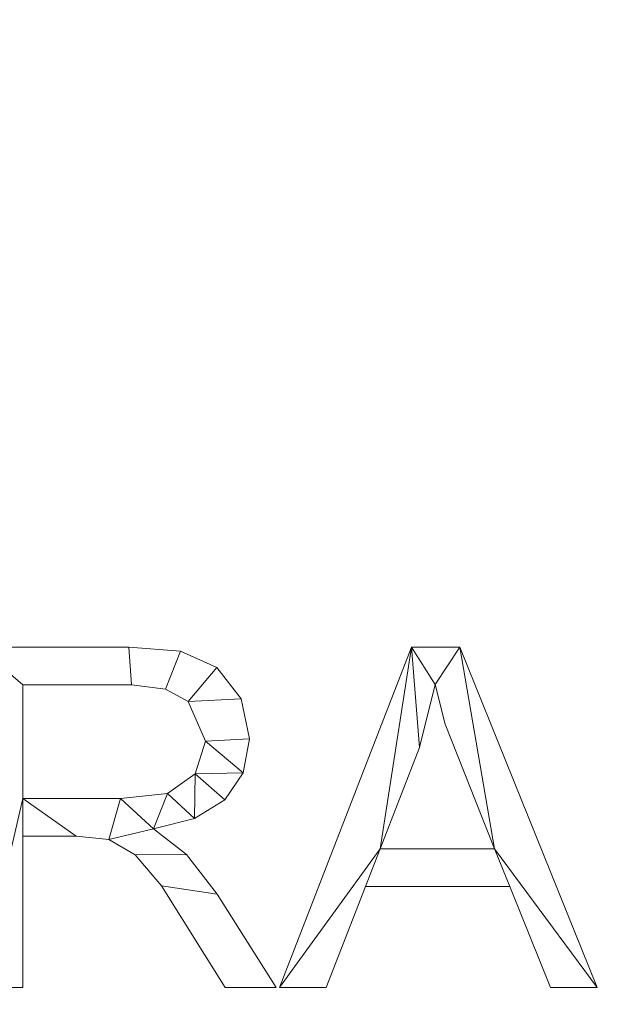
# Model space of a CAD drawing. Units: millimetres. Extents: x -17855 to 18594, y -15273 to 15324.
# Drawn here: x -12254 to -12083, y 6203 to 6494 of the extents above; entities that cross this region are included whole.
import ezdxf

# ---------------------------------------------------------------- set-up
doc = ezdxf.new("R2010")
doc.units = ezdxf.units.MM
doc.linetypes.add('Hidden', pattern=[714.375, 476.25, -238.125])
doc.layers.add('A-DETL-____-OTLN', color=90, linetype='Continuous', lineweight=9)
doc.layers.add('A-GENM-____-OTLN', color=13, linetype='Continuous', lineweight=9)

msp = doc.modelspace()

# ---------------------------------------------------------------- linework, layer by layer
at = {"layer": 'A-DETL-____-OTLN', "linetype": 'Hidden'}
msp.add_arc((-12128.48, 6493.79), 1000, 180, 270, dxfattribs=at)

# ---------------------------------------------------------------- meshes
at = {"layer": 'A-GENM-____-OTLN'}
mesh = msp.add_polyface(dxfattribs=at)
corners = [(-12178.04, 6207.69, 10), (-12195.5, 6235.25, 10), (-12204.62, 6246.98, 10), (-12214.33, 6254.52, 10), (-12202.18, 6257.6, 10), (-12193.26, 6263.17, 10), (-12187.78, 6271.09, 10), (-12185.96, 6281.2, 10), (-12188.46, 6293.01, 10), (-12195.6, 6302.29, 10), (-12206.4, 6307.12, 10), (-12221.67, 6308.27, 10), (-12266.05, 6308.27, 10), (-12266.05, 6207.69, 10), (-12253.01, 6207.69, 10), (-12253.01, 6252.39, 10), (-12237.21, 6252.39, 10), (-12227.57, 6251.45, 10), (-12219.8, 6246.9, 10), (-12212, 6237.72, 10), (-12193.14, 6207.69, 10), (-12253.01, 6263.57, 10), (-12253.01, 6297.1, 10), (-12220.82, 6297.1, 10), (-12210.8, 6295.88, 10), (-12204.07, 6292.25, 10), (-12198.99, 6280.48, 10), (-12202.05, 6270.83, 10), (-12210.21, 6265.05, 10), (-12224.08, 6263.57, 10)]
mesh.append_faces([[corners[k] for k in face] for face in [(9, 25, 8)]], dxfattribs={"vtx0": -1, "vtx1": -1})
mesh.append_faces([[corners[k] for k in face] for face in [(17, 3, 29)]], dxfattribs={"vtx0": -1, "vtx1": -1, "vtx2": -1})
mesh.append_faces([[corners[k] for k in face] for face in [(6, 26, 27, 5), (18, 2, 3, 17), (2, 18, 19, 1), (26, 7, 8, 25), (25, 9, 10, 24), (24, 10, 11, 23), (21, 15, 16)]], dxfattribs={"vtx0": -1, "vtx2": -1})
mesh.append_faces([[corners[k] for k in face] for face in [(6, 7, 26)]], dxfattribs={"vtx1": -1, "vtx2": -1})
mesh.append_faces([[corners[k] for k in face] for face in [(4, 5, 27, 28), (3, 4, 28, 29), (29, 21, 16, 17), (12, 13, 21, 22), (22, 23, 11, 12)]], dxfattribs={"vtx1": -1, "vtx3": -1})
mesh.append_faces([[corners[k] for k in face] for face in [(20, 0, 1, 19)]], dxfattribs={"vtx2": -1})
mesh.append_faces([[corners[k] for k in face] for face in [(13, 14, 15, 21)]], dxfattribs={"vtx2": -1, "vtx3": -1})
mesh = msp.add_polyface(dxfattribs=at)
corners = [(-12178.04, 6207.69), (-12193.14, 6207.69), (-12212, 6237.72), (-12219.8, 6246.9), (-12227.57, 6251.45), (-12237.21, 6252.39), (-12253.01, 6252.39), (-12253.01, 6207.69), (-12266.05, 6207.69), (-12266.05, 6308.27), (-12221.67, 6308.27), (-12206.4, 6307.12), (-12195.6, 6302.29), (-12188.46, 6293.01), (-12185.96, 6281.2), (-12187.78, 6271.09), (-12193.26, 6263.17), (-12202.18, 6257.6), (-12214.33, 6254.52), (-12204.62, 6246.98), (-12195.5, 6235.25), (-12253.01, 6263.57), (-12224.08, 6263.57), (-12210.21, 6265.05), (-12202.05, 6270.83), (-12198.99, 6280.48), (-12204.07, 6292.25), (-12210.8, 6295.88), (-12220.82, 6297.1), (-12253.01, 6297.1)]
mesh.append_faces([[corners[k] for k in face] for face in [(13, 26, 12), (6, 21, 5), (8, 21, 6, 7)]], dxfattribs={"vtx0": -1, "vtx1": -1})
mesh.append_faces([[corners[k] for k in face] for face in [(18, 4, 22, 23)]], dxfattribs={"vtx0": -1, "vtx1": -1, "vtx3": -1})
mesh.append_faces([[corners[k] for k in face] for face in [(10, 28, 29, 9), (9, 29, 21, 8), (5, 21, 22, 4), (25, 14, 15, 24)]], dxfattribs={"vtx0": -1, "vtx2": -1})
mesh.append_faces([[corners[k] for k in face] for face in [(24, 15, 16, 17)]], dxfattribs={"vtx0": -1, "vtx3": -1})
mesh.append_faces([[corners[k] for k in face] for face in [(26, 27, 11, 12), (10, 11, 27, 28), (13, 14, 25, 26), (23, 24, 17, 18), (18, 19, 3, 4), (2, 3, 19, 20)]], dxfattribs={"vtx1": -1, "vtx3": -1})
mesh.append_faces([[corners[k] for k in face] for face in [(20, 0, 1, 2)]], dxfattribs={"vtx3": -1})
mesh = msp.add_polyface(dxfattribs=at)
corners = [(-12266.05, 6308.27, 10), (-12221.67, 6308.27, 10), (-12221.67, 6308.27), (-12266.05, 6308.27)]
mesh.append_faces([[corners[k] for k in face] for face in [(0, 1, 2, 3)]])
mesh = msp.add_polyface(dxfattribs=at)
corners = [(-12221.67, 6308.27, 10), (-12206.4, 6307.12, 10), (-12206.4, 6307.12), (-12221.67, 6308.27)]
mesh.append_faces([[corners[k] for k in face] for face in [(0, 1, 2, 3)]])
mesh = msp.add_polyface(dxfattribs=at)
corners = [(-12083.04, 6207.69, 10), (-12123.76, 6308.27, 10), (-12138.02, 6308.27, 10), (-12177.11, 6207.69, 10), (-12163.22, 6207.69, 10), (-12151.64, 6237.49, 10), (-12108.97, 6237.49, 10), (-12096.93, 6207.69, 10), (-12113.51, 6248.67, 10), (-12147.3, 6248.67, 10), (-12135.69, 6278.58, 10), (-12131.01, 6297.27, 10), (-12128.02, 6285.54, 10)]
mesh.append_faces([[corners[k] for k in face] for face in [(11, 1, 2), (2, 10, 11)]], dxfattribs={"vtx0": -1, "vtx2": -1})
mesh.append_faces([[corners[k] for k in face] for face in [(1, 11, 12, 8)]], dxfattribs={"vtx0": -1, "vtx3": -1})
mesh.append_faces([[corners[k] for k in face] for face in [(0, 1, 8)]], dxfattribs={"vtx1": -1, "vtx2": -1})
mesh.append_faces([[corners[k] for k in face] for face in [(5, 6, 8, 9), (2, 3, 9, 10)]], dxfattribs={"vtx1": -1, "vtx3": -1})
mesh.append_faces([[corners[k] for k in face] for face in [(6, 7, 0, 8), (3, 4, 5, 9)]], dxfattribs={"vtx2": -1, "vtx3": -1})
mesh = msp.add_polyface(dxfattribs=at)
corners = [(-12083.04, 6207.69), (-12096.93, 6207.69), (-12108.97, 6237.49), (-12151.64, 6237.49), (-12163.22, 6207.69), (-12177.11, 6207.69), (-12138.02, 6308.27), (-12123.76, 6308.27), (-12113.51, 6248.67), (-12128.02, 6285.54), (-12131.01, 6297.27), (-12135.69, 6278.58), (-12147.3, 6248.67)]
mesh.append_faces([[corners[k] for k in face] for face in [(7, 10, 6), (6, 12, 5), (0, 8, 7)]], dxfattribs={"vtx0": -1, "vtx1": -1})
mesh.append_faces([[corners[k] for k in face] for face in [(8, 2, 3, 12)]], dxfattribs={"vtx0": -1, "vtx2": -1})
mesh.append_faces([[corners[k] for k in face] for face in [(9, 10, 7, 8), (11, 12, 6, 10)]], dxfattribs={"vtx1": -1, "vtx2": -1})
mesh.append_faces([[corners[k] for k in face] for face in [(0, 1, 2, 8), (3, 4, 5, 12)]], dxfattribs={"vtx2": -1, "vtx3": -1})
mesh = msp.add_polyface(dxfattribs=at)
corners = [(-12177.11, 6207.69, 10), (-12138.02, 6308.27, 10), (-12138.02, 6308.27), (-12177.11, 6207.69)]
mesh.append_faces([[corners[k] for k in face] for face in [(0, 1, 2, 3)]])
mesh = msp.add_polyface(dxfattribs=at)
corners = [(-12138.02, 6308.27, 10), (-12123.76, 6308.27, 10), (-12123.76, 6308.27), (-12138.02, 6308.27)]
mesh.append_faces([[corners[k] for k in face] for face in [(0, 1, 2, 3)]])
mesh = msp.add_polyface(dxfattribs=at)
corners = [(-12123.76, 6308.27, 10), (-12083.04, 6207.69, 10), (-12083.04, 6207.69), (-12123.76, 6308.27)]
mesh.append_faces([[corners[k] for k in face] for face in [(0, 1, 2, 3)]])
mesh = msp.add_polyface(dxfattribs=at)
corners = [(-12206.4, 6307.12, 10), (-12195.6, 6302.29, 10), (-12195.6, 6302.29), (-12206.4, 6307.12)]
mesh.append_faces([[corners[k] for k in face] for face in [(0, 1, 2, 3)]])
mesh = msp.add_polyface(dxfattribs=at)
corners = [(-12195.6, 6302.29, 10), (-12188.46, 6293.01, 10), (-12188.46, 6293.01), (-12195.6, 6302.29)]
mesh.append_faces([[corners[k] for k in face] for face in [(3, 0, 1, 2)]])
mesh = msp.add_polyface(dxfattribs=at)
corners = [(-12220.82, 6297.1, 10), (-12253.01, 6297.1, 10), (-12253.01, 6297.1), (-12220.82, 6297.1)]
mesh.append_faces([[corners[k] for k in face] for face in [(0, 1, 2, 3)]])
mesh = msp.add_polyface(dxfattribs=at)
corners = [(-12253.01, 6297.1, 10), (-12253.01, 6263.57, 10), (-12253.01, 6263.57), (-12253.01, 6297.1)]
mesh.append_faces([[corners[k] for k in face] for face in [(0, 1, 2, 3)]])
mesh = msp.add_polyface(dxfattribs=at)
corners = [(-12210.8, 6295.88, 10), (-12220.82, 6297.1, 10), (-12220.82, 6297.1), (-12210.8, 6295.88)]
mesh.append_faces([[corners[k] for k in face] for face in [(0, 1, 2, 3)]])
mesh = msp.add_polyface(dxfattribs=at)
corners = [(-12131.01, 6297.27, 10), (-12135.69, 6278.58, 10), (-12135.69, 6278.58), (-12131.01, 6297.27)]
mesh.append_faces([[corners[k] for k in face] for face in [(0, 1, 2, 3)]])
mesh = msp.add_polyface(dxfattribs=at)
corners = [(-12128.02, 6285.54, 10), (-12131.01, 6297.27, 10), (-12131.01, 6297.27), (-12128.02, 6285.54)]
mesh.append_faces([[corners[k] for k in face] for face in [(0, 1, 2, 3)]])
mesh = msp.add_polyface(dxfattribs=at)
corners = [(-12204.07, 6292.25, 10), (-12210.8, 6295.88, 10), (-12210.8, 6295.88), (-12204.07, 6292.25)]
mesh.append_faces([[corners[k] for k in face] for face in [(3, 0, 1, 2)]])
mesh = msp.add_polyface(dxfattribs=at)
corners = [(-12198.99, 6280.48, 10), (-12204.07, 6292.25, 10), (-12204.07, 6292.25), (-12198.99, 6280.48)]
mesh.append_faces([[corners[k] for k in face] for face in [(3, 0, 1, 2)]])
mesh = msp.add_polyface(dxfattribs=at)
corners = [(-12188.46, 6293.01, 10), (-12185.96, 6281.2, 10), (-12185.96, 6281.2), (-12188.46, 6293.01)]
mesh.append_faces([[corners[k] for k in face] for face in [(0, 1, 2, 3)]])
mesh = msp.add_polyface(dxfattribs=at)
corners = [(-12113.51, 6248.67, 10), (-12128.02, 6285.54, 10), (-12128.02, 6285.54), (-12113.51, 6248.67)]
mesh.append_faces([[corners[k] for k in face] for face in [(0, 1, 2, 3)]])
mesh = msp.add_polyface(dxfattribs=at)
corners = [(-12202.05, 6270.83, 10), (-12198.99, 6280.48, 10), (-12198.99, 6280.48), (-12202.05, 6270.83)]
mesh.append_faces([[corners[k] for k in face] for face in [(0, 1, 2, 3)]])
mesh = msp.add_polyface(dxfattribs=at)
corners = [(-12185.96, 6281.2, 10), (-12187.78, 6271.09, 10), (-12187.78, 6271.09), (-12185.96, 6281.2)]
mesh.append_faces([[corners[k] for k in face] for face in [(0, 1, 2, 3)]])
mesh = msp.add_polyface(dxfattribs=at)
corners = [(-12135.69, 6278.58, 10), (-12147.3, 6248.67, 10), (-12147.3, 6248.67), (-12135.69, 6278.58)]
mesh.append_faces([[corners[k] for k in face] for face in [(0, 1, 2, 3)]])
mesh = msp.add_polyface(dxfattribs=at)
corners = [(-12210.21, 6265.05, 10), (-12202.05, 6270.83, 10), (-12202.05, 6270.83), (-12210.21, 6265.05)]
mesh.append_faces([[corners[k] for k in face] for face in [(0, 1, 2, 3)]])
mesh = msp.add_polyface(dxfattribs=at)
corners = [(-12187.78, 6271.09, 10), (-12193.26, 6263.17, 10), (-12193.26, 6263.17), (-12187.78, 6271.09)]
mesh.append_faces([[corners[k] for k in face] for face in [(0, 1, 2, 3)]])
mesh = msp.add_polyface(dxfattribs=at)
corners = [(-12224.08, 6263.57, 10), (-12210.21, 6265.05, 10), (-12210.21, 6265.05), (-12224.08, 6263.57)]
mesh.append_faces([[corners[k] for k in face] for face in [(0, 1, 2, 3)]])
mesh = msp.add_polyface(dxfattribs=at)
corners = [(-12253.01, 6263.57, 10), (-12224.08, 6263.57, 10), (-12224.08, 6263.57), (-12253.01, 6263.57)]
mesh.append_faces([[corners[k] for k in face] for face in [(0, 1, 2, 3)]])
mesh = msp.add_polyface(dxfattribs=at)
corners = [(-12193.26, 6263.17, 10), (-12202.18, 6257.6, 10), (-12202.18, 6257.6), (-12193.26, 6263.17)]
mesh.append_faces([[corners[k] for k in face] for face in [(3, 0, 1, 2)]])
mesh = msp.add_polyface(dxfattribs=at)
corners = [(-12202.18, 6257.6, 10), (-12214.33, 6254.52, 10), (-12214.33, 6254.52), (-12202.18, 6257.6)]
mesh.append_faces([[corners[k] for k in face] for face in [(0, 1, 2, 3)]])
mesh = msp.add_polyface(dxfattribs=at)
corners = [(-12214.33, 6254.52, 10), (-12204.62, 6246.98, 10), (-12204.62, 6246.98), (-12214.33, 6254.52)]
mesh.append_faces([[corners[k] for k in face] for face in [(0, 1, 2, 3)]])
mesh = msp.add_polyface(dxfattribs=at)
corners = [(-12237.21, 6252.39, 10), (-12253.01, 6252.39, 10), (-12253.01, 6252.39), (-12237.21, 6252.39)]
mesh.append_faces([[corners[k] for k in face] for face in [(0, 1, 2, 3)]])
mesh = msp.add_polyface(dxfattribs=at)
corners = [(-12253.01, 6252.39, 10), (-12253.01, 6207.69, 10), (-12253.01, 6207.69), (-12253.01, 6252.39)]
mesh.append_faces([[corners[k] for k in face] for face in [(3, 0, 1, 2)]])
mesh = msp.add_polyface(dxfattribs=at)
corners = [(-12227.57, 6251.45, 10), (-12237.21, 6252.39, 10), (-12237.21, 6252.39), (-12227.57, 6251.45)]
mesh.append_faces([[corners[k] for k in face] for face in [(3, 0, 1, 2)]])
mesh = msp.add_polyface(dxfattribs=at)
corners = [(-12219.8, 6246.9, 10), (-12227.57, 6251.45, 10), (-12227.57, 6251.45), (-12219.8, 6246.9)]
mesh.append_faces([[corners[k] for k in face] for face in [(0, 1, 2, 3)]])
mesh = msp.add_polyface(dxfattribs=at)
corners = [(-12204.62, 6246.98, 10), (-12195.5, 6235.25, 10), (-12195.5, 6235.25), (-12204.62, 6246.98)]
mesh.append_faces([[corners[k] for k in face] for face in [(0, 1, 2, 3)]])
mesh = msp.add_polyface(dxfattribs=at)
corners = [(-12147.3, 6248.67, 10), (-12113.51, 6248.67, 10), (-12113.51, 6248.67), (-12147.3, 6248.67)]
mesh.append_faces([[corners[k] for k in face] for face in [(0, 1, 2, 3)]])
mesh = msp.add_polyface(dxfattribs=at)
corners = [(-12212, 6237.72, 10), (-12219.8, 6246.9, 10), (-12219.8, 6246.9), (-12212, 6237.72)]
mesh.append_faces([[corners[k] for k in face] for face in [(0, 1, 2, 3)]])
mesh = msp.add_polyface(dxfattribs=at)
corners = [(-12193.14, 6207.69, 10), (-12212, 6237.72, 10), (-12212, 6237.72), (-12193.14, 6207.69)]
mesh.append_faces([[corners[k] for k in face] for face in [(3, 0, 1, 2)]])
mesh = msp.add_polyface(dxfattribs=at)
corners = [(-12151.64, 6237.49, 10), (-12163.22, 6207.69, 10), (-12163.22, 6207.69), (-12151.64, 6237.49)]
mesh.append_faces([[corners[k] for k in face] for face in [(0, 1, 2, 3)]])
mesh = msp.add_polyface(dxfattribs=at)
corners = [(-12108.97, 6237.49, 10), (-12151.64, 6237.49, 10), (-12151.64, 6237.49), (-12108.97, 6237.49)]
mesh.append_faces([[corners[k] for k in face] for face in [(0, 1, 2, 3)]])
mesh = msp.add_polyface(dxfattribs=at)
corners = [(-12096.93, 6207.69, 10), (-12108.97, 6237.49, 10), (-12108.97, 6237.49), (-12096.93, 6207.69)]
mesh.append_faces([[corners[k] for k in face] for face in [(0, 1, 2, 3)]])
mesh = msp.add_polyface(dxfattribs=at)
corners = [(-12195.5, 6235.25, 10), (-12178.04, 6207.69, 10), (-12178.04, 6207.69), (-12195.5, 6235.25)]
mesh.append_faces([[corners[k] for k in face] for face in [(0, 1, 2, 3)]])
mesh = msp.add_polyface(dxfattribs=at)
corners = [(-12253.01, 6207.69, 10), (-12266.05, 6207.69, 10), (-12266.05, 6207.69), (-12253.01, 6207.69)]
mesh.append_faces([[corners[k] for k in face] for face in [(0, 1, 2, 3)]])
mesh = msp.add_polyface(dxfattribs=at)
corners = [(-12178.04, 6207.69, 10), (-12193.14, 6207.69, 10), (-12193.14, 6207.69), (-12178.04, 6207.69)]
mesh.append_faces([[corners[k] for k in face] for face in [(0, 1, 2, 3)]])
mesh = msp.add_polyface(dxfattribs=at)
corners = [(-12163.22, 6207.69, 10), (-12177.11, 6207.69, 10), (-12177.11, 6207.69), (-12163.22, 6207.69)]
mesh.append_faces([[corners[k] for k in face] for face in [(0, 1, 2, 3)]])
mesh = msp.add_polyface(dxfattribs=at)
corners = [(-12083.04, 6207.69, 10), (-12096.93, 6207.69, 10), (-12096.93, 6207.69), (-12083.04, 6207.69)]
mesh.append_faces([[corners[k] for k in face] for face in [(0, 1, 2, 3)]])

doc.saveas('drawing.dxf')
